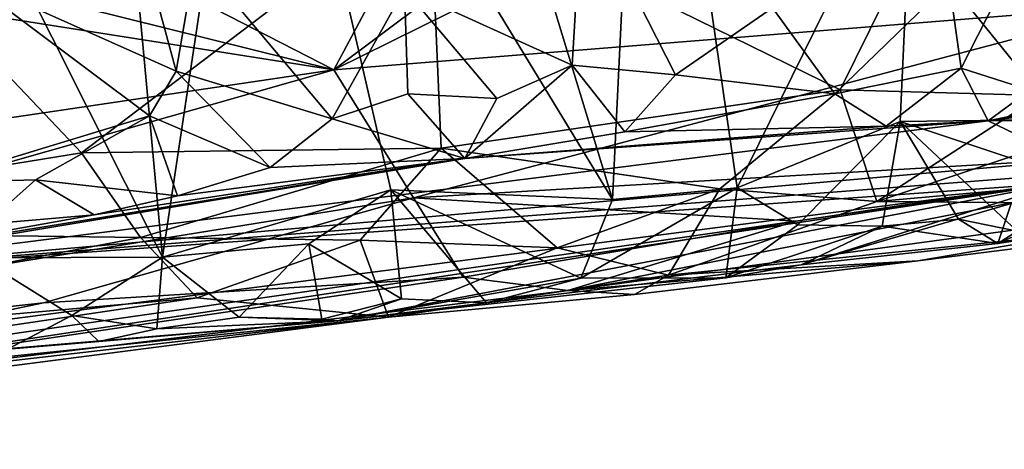
# Model space of a CAD drawing. Units: metres. Extents: x 24.09 to 31.13, y -2.26 to 6.34.
# Drawn here: x 28.11 to 28.61, y -1.95 to -1.73 of the extents above; entities that cross this region are included whole.
import ezdxf

# ---------------------------------------------------------------- set-up
doc = ezdxf.new("R2010")
doc.units = ezdxf.units.M

msp = doc.modelspace()

# ---------------------------------------------------------------- linework, layer by layer
at = {"layer": '1'}
for points in [[(28.23366, -1.53303, 1.44717), (28.23786, -1.25853, 1.41288), (28.41005, -1.82304, 1.45898)], [(28.41005, -1.82304, 1.45898), (28.23786, -1.25853, 1.41288), (28.42582, -1.49709, 1.43034)], [(28.09383, -1.66875, 1.51492), (28.14951, -1.4585, 1.4598), (28.18584, -1.85177, 1.50478)], [(28.18584, -1.85177, 1.50478), (28.14951, -1.4585, 1.4598), (28.23366, -1.53303, 1.44717)], [(28.41005, -1.82304, 1.45898), (28.42582, -1.49709, 1.43034), (28.47228, -1.81728, 1.46298)], [(28.47228, -1.81728, 1.46298), (28.42582, -1.49709, 1.43034), (28.56013, -1.63873, 1.46547)], [(28.18584, -1.85177, 1.50478), (28.23366, -1.53303, 1.44717), (28.29959, -1.8182, 1.47023)], [(28.29959, -1.8182, 1.47023), (28.23366, -1.53303, 1.44717), (28.41005, -1.82304, 1.45898)], [(28.56065, -1.6933, -0.49988), (28.62354, -1.77118, -0.59752), (28.81479, -1.59161, -0.43959)], [(28.08601, -1.71141, 2.56831), (28.19265, -1.75907, 2.6018), (28.1521, -1.60976, 2.61165)], [(28.1521, -1.60976, 2.61165), (28.19265, -1.75907, 2.6018), (28.20251, -1.70185, 2.61251)], [(28.27126, -1.75844, -1.35394), (28.33183, -1.64507, -1.4728), (28.43416, -1.63645, -1.46838)], [(28.27126, -1.75844, -1.35394), (28.43416, -1.63645, -1.46838), (28.4994, -1.64556, -1.4524)], [(28.55338, -1.78416, 1.4736), (28.47228, -1.81728, 1.46298), (28.56013, -1.63873, 1.46547)], [(28.55338, -1.78416, 1.4736), (28.56013, -1.63873, 1.46547), (28.67342, -1.78265, 1.51377)], [(28.67342, -1.78265, 1.51377), (28.56013, -1.63873, 1.46547), (28.69987, -1.70641, 1.52198)], [(28.27126, -1.75844, -1.35394), (28.13996, -1.69109, -1.4503), (28.33183, -1.64507, -1.4728)], [(28.67454, -1.72611, -1.32965), (28.27126, -1.75844, -1.35394), (28.4994, -1.64556, -1.4524)], [(28.57792, -1.7151, 2.52574), (28.5839, -1.75766, 2.5075), (28.64174, -1.64388, 2.46925)], [(28.5839, -1.75766, 2.5075), (28.61803, -1.76856, 2.46197), (28.64174, -1.64388, 2.46925)], [(28.05555, -1.70513, -0.45004), (28.14544, -1.79983, -0.55466), (28.31913, -1.66791, -0.44672)], [(28.31913, -1.66791, -0.44672), (28.14544, -1.79983, -0.55466), (28.32467, -1.79746, -0.58342)], [(28.31913, -1.66791, -0.44672), (28.32467, -1.79746, -0.58342), (28.52352, -1.76837, -0.57797)], [(28.31913, -1.66791, -0.44672), (28.52352, -1.76837, -0.57797), (28.56065, -1.6933, -0.49988)], [(28.09457, -1.85207, 1.54756), (28.09383, -1.66875, 1.51492), (28.18584, -1.85177, 1.50478)], [(28.3065, -1.71812, 2.62252), (28.38997, -1.75619, 2.60593), (28.39523, -1.66975, 2.61402)], [(28.39523, -1.66975, 2.61402), (28.38997, -1.75619, 2.60593), (28.44151, -1.76089, 2.5879)], [(28.39523, -1.66975, 2.61402), (28.44151, -1.76089, 2.5879), (28.48985, -1.72753, 2.5774)], [(28.13996, -1.69109, -1.4503), (28.27126, -1.75844, -1.35394), (28.02257, -1.69672, -1.45925)], [(27.93746, -1.7059, -1.4606), (28.02257, -1.69672, -1.45925), (28.27126, -1.75844, -1.35394)], [(28.62354, -1.77118, -0.59752), (28.56065, -1.6933, -0.49988), (28.52352, -1.76837, -0.57797)], [(28.20251, -1.70185, 2.61251), (28.19265, -1.75907, 2.6018), (28.27047, -1.78288, 2.60872)], [(28.20251, -1.70185, 2.61251), (28.27047, -1.78288, 2.60872), (28.3065, -1.71812, 2.62252)], [(27.80564, -1.82735, -1.3331), (27.93746, -1.7059, -1.4606), (28.27126, -1.75844, -1.35394)], [(28.05555, -1.70513, -0.45004), (27.90693, -1.83855, -0.5656), (28.14544, -1.79983, -0.55466)], [(28.08601, -1.71141, 2.56831), (28.06961, -1.81472, 2.52774), (28.17938, -1.78142, 2.59254)], [(28.08601, -1.71141, 2.56831), (28.17938, -1.78142, 2.59254), (28.19265, -1.75907, 2.6018)], [(28.48985, -1.72753, 2.5774), (28.52094, -1.77038, 2.54245), (28.57792, -1.7151, 2.52574)], [(28.57792, -1.7151, 2.52574), (28.52094, -1.77038, 2.54245), (28.5839, -1.75766, 2.5075)], [(28.3065, -1.71812, 2.62252), (28.27047, -1.78288, 2.60872), (28.30806, -1.77034, 2.61387)], [(28.3065, -1.71812, 2.62252), (28.30806, -1.77034, 2.61387), (28.3524, -1.77276, 2.60772)], [(28.3065, -1.71812, 2.62252), (28.3524, -1.77276, 2.60772), (28.38997, -1.75619, 2.60593)], [(28.31091, -1.8223, -1.2301), (28.27126, -1.75844, -1.35394), (28.67454, -1.72611, -1.32965)], [(28.31091, -1.8223, -1.2301), (28.67454, -1.72611, -1.32965), (28.75165, -1.79656, -1.16122)], [(28.44151, -1.76089, 2.5879), (28.52094, -1.77038, 2.54245), (28.48985, -1.72753, 2.5774)], [(28.62354, -1.77118, -0.59752), (28.54186, -1.82412, -0.69494), (28.76689, -1.74881, -0.59104)], [(28.76689, -1.74881, -0.59104), (28.54186, -1.82412, -0.69494), (28.78966, -1.80193, -0.72196)], [(28.3524, -1.77276, 2.60772), (28.33659, -1.80265, 2.5791), (28.38997, -1.75619, 2.60593)], [(28.38997, -1.75619, 2.60593), (28.33659, -1.80265, 2.5791), (28.41619, -1.78929, 2.57048)], [(28.38997, -1.75619, 2.60593), (28.41619, -1.78929, 2.57048), (28.44151, -1.76089, 2.5879)], [(27.69783, -1.92149, -1.17187), (27.80564, -1.82735, -1.3331), (28.27126, -1.75844, -1.35394)], [(27.69783, -1.92149, -1.17187), (28.27126, -1.75844, -1.35394), (28.31091, -1.8223, -1.2301)], [(28.19265, -1.75907, 2.6018), (28.17938, -1.78142, 2.59254), (28.23953, -1.80716, 2.58702)], [(28.19265, -1.75907, 2.6018), (28.23953, -1.80716, 2.58702), (28.27047, -1.78288, 2.60872)], [(28.44151, -1.76089, 2.5879), (28.41619, -1.78929, 2.57048), (28.52094, -1.77038, 2.54245)], [(28.52094, -1.77038, 2.54245), (28.54639, -1.78654, 2.48487), (28.5839, -1.75766, 2.5075)], [(28.54639, -1.78654, 2.48487), (28.5973, -1.78395, 2.42958), (28.5839, -1.75766, 2.5075)], [(28.5839, -1.75766, 2.5075), (28.5973, -1.78395, 2.42958), (28.61803, -1.76856, 2.46197)], [(28.27047, -1.78288, 2.60872), (28.33659, -1.80265, 2.5791), (28.30806, -1.77034, 2.61387)], [(28.30806, -1.77034, 2.61387), (28.33659, -1.80265, 2.5791), (28.3524, -1.77276, 2.60772)], [(28.32467, -1.79746, -0.58342), (28.46355, -1.81782, -0.65048), (28.52352, -1.76837, -0.57797)], [(28.52094, -1.77038, 2.54245), (28.41619, -1.78929, 2.57048), (28.54639, -1.78654, 2.48487)], [(28.52352, -1.76837, -0.57797), (28.46355, -1.81782, -0.65048), (28.54186, -1.82412, -0.69494)], [(28.52352, -1.76837, -0.57797), (28.54186, -1.82412, -0.69494), (28.62354, -1.77118, -0.59752)], [(28.61803, -1.76856, 2.46197), (28.5973, -1.78395, 2.42958), (28.62216, -1.78005, 2.42414)], [(28.62216, -1.78005, 2.42414), (28.5973, -1.78395, 2.42958), (28.66092, -1.77059, 2.4041)], [(28.66092, -1.77059, 2.4041), (28.5973, -1.78395, 2.42958), (28.68265, -1.77297, 2.36509)], [(28.68265, -1.77297, 2.36509), (28.5973, -1.78395, 2.42958), (28.68454, -1.78074, 2.32557)], [(28.5973, -1.78395, 2.42958), (28.70464, -1.78279, 2.26515), (28.68454, -1.78074, 2.32557)], [(27.98676, -1.86079, 2.37875), (28.5973, -1.78395, 2.42958), (28.33659, -1.80265, 2.5791)], [(28.5973, -1.78395, 2.42958), (27.98676, -1.86079, 2.37875), (28.63837, -1.80355, 2.07486)], [(28.06961, -1.81472, 2.52774), (28.12257, -1.81318, 2.5552), (28.17938, -1.78142, 2.59254)], [(28.17938, -1.78142, 2.59254), (28.12257, -1.81318, 2.5552), (28.1934, -1.82126, 2.55854)], [(28.17938, -1.78142, 2.59254), (28.1934, -1.82126, 2.55854), (28.23953, -1.80716, 2.58702)], [(28.27047, -1.78288, 2.60872), (28.23953, -1.80716, 2.58702), (28.33659, -1.80265, 2.5791)], [(28.33659, -1.80265, 2.5791), (28.5973, -1.78395, 2.42958), (28.54639, -1.78654, 2.48487)], [(28.50244, -1.83566, 1.47144), (28.47228, -1.81728, 1.46298), (28.55338, -1.78416, 1.4736)], [(28.50244, -1.83566, 1.47144), (28.55338, -1.78416, 1.4736), (28.54454, -1.83632, 1.48152)], [(28.54454, -1.83632, 1.48152), (28.55338, -1.78416, 1.4736), (28.58254, -1.83283, 1.49072)], [(28.65998, -1.81937, 1.51679), (28.55338, -1.78416, 1.4736), (28.67342, -1.78265, 1.51377)], [(28.58254, -1.83283, 1.49072), (28.55338, -1.78416, 1.4736), (28.61169, -1.83884, 1.50766)], [(28.61169, -1.83884, 1.50766), (28.55338, -1.78416, 1.4736), (28.65998, -1.81937, 1.51679)], [(28.5973, -1.78395, 2.42958), (28.63837, -1.80355, 2.07486), (28.70464, -1.78279, 2.26515)], [(28.41619, -1.78929, 2.57048), (28.33659, -1.80265, 2.5791), (28.54639, -1.78654, 2.48487)], [(27.90693, -1.83855, -0.5656), (28.17482, -1.84199, -0.62469), (28.14544, -1.79983, -0.55466)], [(28.14544, -1.79983, -0.55466), (28.17482, -1.84199, -0.62469), (28.32467, -1.79746, -0.58342)], [(28.17482, -1.84199, -0.62469), (28.28435, -1.84326, -0.65745), (28.32467, -1.79746, -0.58342)], [(28.32467, -1.79746, -0.58342), (28.28435, -1.84326, -0.65745), (28.38247, -1.8472, -0.70333)], [(28.50169, -1.8339, -1.1342), (28.31091, -1.8223, -1.2301), (28.75165, -1.79656, -1.16122)], [(28.32467, -1.79746, -0.58342), (28.38247, -1.8472, -0.70333), (28.46355, -1.81782, -0.65048)], [(28.38792, -1.86839, -1.01617), (28.50169, -1.8339, -1.1342), (28.75165, -1.79656, -1.16122)], [(28.38792, -1.86839, -1.01617), (28.75165, -1.79656, -1.16122), (28.82151, -1.80954, -1.06832)], [(28.03874, -1.85103, 2.43033), (27.98676, -1.86079, 2.37875), (28.33659, -1.80265, 2.5791)], [(28.63837, -1.80355, 2.07486), (27.98676, -1.86079, 2.37875), (28.65694, -1.80881, 1.97138)], [(28.03874, -1.85103, 2.43033), (28.33659, -1.80265, 2.5791), (28.15186, -1.8307, 2.52647)], [(28.1934, -1.82126, 2.55854), (28.15186, -1.8307, 2.52647), (28.33659, -1.80265, 2.5791)], [(28.23953, -1.80716, 2.58702), (28.1934, -1.82126, 2.55854), (28.33659, -1.80265, 2.5791)], [(28.54186, -1.82412, -0.69494), (28.7803, -1.82599, -0.87048), (28.78966, -1.80193, -0.72196)], [(27.98676, -1.86079, 2.37875), (28.63294, -1.81484, 1.88578), (28.65694, -1.80881, 1.97138)], [(28.56231, -1.85369, -0.90123), (28.38792, -1.86839, -1.01617), (28.82151, -1.80954, -1.06832)], [(28.56231, -1.85369, -0.90123), (28.82151, -1.80954, -1.06832), (28.7803, -1.82599, -0.87048)], [(27.92732, -1.90623, 1.82808), (28.00456, -1.9052, 1.70454), (28.63294, -1.81484, 1.88578)], [(27.98676, -1.86079, 2.37875), (27.92732, -1.90623, 1.82808), (28.63294, -1.81484, 1.88578)], [(28.63294, -1.81484, 1.88578), (28.00456, -1.9052, 1.70454), (28.05823, -1.90163, 1.64196)], [(28.05823, -1.90163, 1.64196), (28.27331, -1.88354, 1.52914), (28.63294, -1.81484, 1.88578)], [(28.06961, -1.81472, 2.52774), (28.09763, -1.83538, 2.51114), (28.12257, -1.81318, 2.5552)], [(28.12257, -1.81318, 2.5552), (28.09763, -1.83538, 2.51114), (28.15186, -1.8307, 2.52647)], [(28.12257, -1.81318, 2.5552), (28.15186, -1.8307, 2.52647), (28.1934, -1.82126, 2.55854)], [(28.63294, -1.81484, 1.88578), (28.27331, -1.88354, 1.52914), (28.50416, -1.85561, 1.57756)], [(28.63294, -1.81484, 1.88578), (28.50416, -1.85561, 1.57756), (28.60875, -1.82508, 1.75942)], [(28.25871, -1.84507, 1.48224), (28.18584, -1.85177, 1.50478), (28.29959, -1.8182, 1.47023)], [(28.25871, -1.84507, 1.48224), (28.29959, -1.8182, 1.47023), (28.30502, -1.8725, 1.48592)], [(28.30502, -1.8725, 1.48592), (28.29959, -1.8182, 1.47023), (28.34738, -1.87461, 1.49198)], [(28.34738, -1.87461, 1.49198), (28.29959, -1.8182, 1.47023), (28.39432, -1.86229, 1.47137)], [(28.39432, -1.86229, 1.47137), (28.29959, -1.8182, 1.47023), (28.41005, -1.82304, 1.45898)], [(28.46355, -1.81782, -0.65048), (28.38247, -1.8472, -0.70333), (28.438, -1.8607, -0.79601)], [(28.39432, -1.86229, 1.47137), (28.41005, -1.82304, 1.45898), (28.47228, -1.81728, 1.46298)], [(28.39432, -1.86229, 1.47137), (28.47228, -1.81728, 1.46298), (28.46653, -1.86207, 1.48908)], [(28.46355, -1.81782, -0.65048), (28.438, -1.8607, -0.79601), (28.54186, -1.82412, -0.69494)], [(28.46653, -1.86207, 1.48908), (28.47228, -1.81728, 1.46298), (28.50244, -1.83566, 1.47144)], [(28.60203, -1.84504, 1.55299), (28.61169, -1.83884, 1.50766), (28.65998, -1.81937, 1.51679)], [(28.60203, -1.84504, 1.55299), (28.65998, -1.81937, 1.51679), (28.68158, -1.83269, 1.55338)], [(28.12661, -1.87452, -1.15323), (27.69783, -1.92149, -1.17187), (28.31091, -1.8223, -1.2301)], [(28.12661, -1.87452, -1.15323), (28.31091, -1.8223, -1.2301), (28.33567, -1.86171, -1.1015)], [(28.33567, -1.86171, -1.1015), (28.31091, -1.8223, -1.2301), (28.50169, -1.8339, -1.1342)], [(28.54186, -1.82412, -0.69494), (28.438, -1.8607, -0.79601), (28.7803, -1.82599, -0.87048)], [(28.50416, -1.85561, 1.57756), (28.60203, -1.84504, 1.55299), (28.60875, -1.82508, 1.75942)], [(28.60875, -1.82508, 1.75942), (28.60203, -1.84504, 1.55299), (28.68158, -1.83269, 1.55338)], [(28.438, -1.8607, -0.79601), (28.56231, -1.85369, -0.90123), (28.7803, -1.82599, -0.87048)], [(28.09763, -1.83538, 2.51114), (28.03874, -1.85103, 2.43033), (28.15186, -1.8307, 2.52647)], [(28.38792, -1.86839, -1.01617), (28.33567, -1.86171, -1.1015), (28.50169, -1.8339, -1.1342)], [(28.54454, -1.83632, 1.48152), (28.58254, -1.83283, 1.49072), (28.60203, -1.84504, 1.55299)], [(28.60203, -1.84504, 1.55299), (28.58254, -1.83283, 1.49072), (28.61169, -1.83884, 1.50766)], [(27.90693, -1.83855, -0.5656), (27.85112, -1.90307, -0.66944), (28.17482, -1.84199, -0.62469)], [(28.46653, -1.86207, 1.48908), (28.50244, -1.83566, 1.47144), (28.54454, -1.83632, 1.48152)], [(28.50416, -1.85561, 1.57756), (28.46653, -1.86207, 1.48908), (28.54454, -1.83632, 1.48152)], [(28.50416, -1.85561, 1.57756), (28.54454, -1.83632, 1.48152), (28.60203, -1.84504, 1.55299)], [(28.17482, -1.84199, -0.62469), (27.85112, -1.90307, -0.66944), (28.20318, -1.87198, -0.71035)], [(28.17482, -1.84199, -0.62469), (28.20318, -1.87198, -0.71035), (28.28435, -1.84326, -0.65745)], [(28.28435, -1.84326, -0.65745), (28.20318, -1.87198, -0.71035), (28.29845, -1.88167, -0.80575)], [(28.28435, -1.84326, -0.65745), (28.29845, -1.88167, -0.80575), (28.38247, -1.8472, -0.70333)], [(28.22407, -1.88161, 1.50906), (28.18584, -1.85177, 1.50478), (28.25871, -1.84507, 1.48224)], [(28.22407, -1.88161, 1.50906), (28.25871, -1.84507, 1.48224), (28.26519, -1.88271, 1.50552)], [(28.26519, -1.88271, 1.50552), (28.25871, -1.84507, 1.48224), (28.30502, -1.8725, 1.48592)], [(28.38247, -1.8472, -0.70333), (28.29845, -1.88167, -0.80575), (28.438, -1.8607, -0.79601)], [(28.14065, -1.8809, 1.53868), (28.09457, -1.85207, 1.54756), (28.18584, -1.85177, 1.50478)], [(28.10865, -1.89764, 1.59852), (28.09457, -1.85207, 1.54756), (28.14065, -1.8809, 1.53868)], [(28.18306, -1.88745, 1.53186), (28.14065, -1.8809, 1.53868), (28.18584, -1.85177, 1.50478)], [(28.18306, -1.88745, 1.53186), (28.18584, -1.85177, 1.50478), (28.22407, -1.88161, 1.50906)], [(28.42101, -1.87042, -0.91615), (28.38792, -1.86839, -1.01617), (28.56231, -1.85369, -0.90123)], [(28.438, -1.8607, -0.79601), (28.42101, -1.87042, -0.91615), (28.56231, -1.85369, -0.90123)], [(28.27331, -1.88354, 1.52914), (28.46653, -1.86207, 1.48908), (28.50416, -1.85561, 1.57756)], [(27.84135, -1.93447, -1.02242), (28.12661, -1.87452, -1.15323), (28.33567, -1.86171, -1.1015)], [(27.84135, -1.93447, -1.02242), (28.33567, -1.86171, -1.1015), (28.38792, -1.86839, -1.01617)], [(28.27331, -1.88354, 1.52914), (28.39432, -1.86229, 1.47137), (28.46653, -1.86207, 1.48908)], [(28.27331, -1.88354, 1.52914), (28.34738, -1.87461, 1.49198), (28.39432, -1.86229, 1.47137)], [(28.29845, -1.88167, -0.80575), (28.42101, -1.87042, -0.91615), (28.438, -1.8607, -0.79601)], [(27.84135, -1.93447, -1.02242), (28.38792, -1.86839, -1.01617), (28.29845, -1.88167, -0.80575)], [(28.29845, -1.88167, -0.80575), (28.38792, -1.86839, -1.01617), (28.42101, -1.87042, -0.91615)], [(27.85112, -1.90307, -0.66944), (27.76671, -1.9366, -0.7529), (28.20318, -1.87198, -0.71035)], [(28.20318, -1.87198, -0.71035), (27.76671, -1.9366, -0.7529), (28.29845, -1.88167, -0.80575)], [(28.26519, -1.88271, 1.50552), (28.30502, -1.8725, 1.48592), (28.27331, -1.88354, 1.52914)], [(28.30502, -1.8725, 1.48592), (28.34738, -1.87461, 1.49198), (28.27331, -1.88354, 1.52914)], [(27.84135, -1.93447, -1.02242), (27.69783, -1.92149, -1.17187), (28.12661, -1.87452, -1.15323)], [(27.76671, -1.9366, -0.7529), (27.78903, -1.94749, -0.90985), (28.29845, -1.88167, -0.80575)], [(27.78903, -1.94749, -0.90985), (27.84135, -1.93447, -1.02242), (28.29845, -1.88167, -0.80575)], [(28.05823, -1.90163, 1.64196), (28.15411, -1.89377, 1.57464), (28.27331, -1.88354, 1.52914)], [(28.10865, -1.89764, 1.59852), (28.14065, -1.8809, 1.53868), (28.15411, -1.89377, 1.57464)], [(28.15411, -1.89377, 1.57464), (28.14065, -1.8809, 1.53868), (28.18306, -1.88745, 1.53186)], [(28.15411, -1.89377, 1.57464), (28.18306, -1.88745, 1.53186), (28.27331, -1.88354, 1.52914)], [(28.27331, -1.88354, 1.52914), (28.18306, -1.88745, 1.53186), (28.22407, -1.88161, 1.50906)], [(28.27331, -1.88354, 1.52914), (28.22407, -1.88161, 1.50906), (28.26519, -1.88271, 1.50552)], [(28.05823, -1.90163, 1.64196), (28.10865, -1.89764, 1.59852), (28.15411, -1.89377, 1.57464)]]:
    msp.add_3dface(points, dxfattribs=at)

doc.saveas('drawing.dxf')
